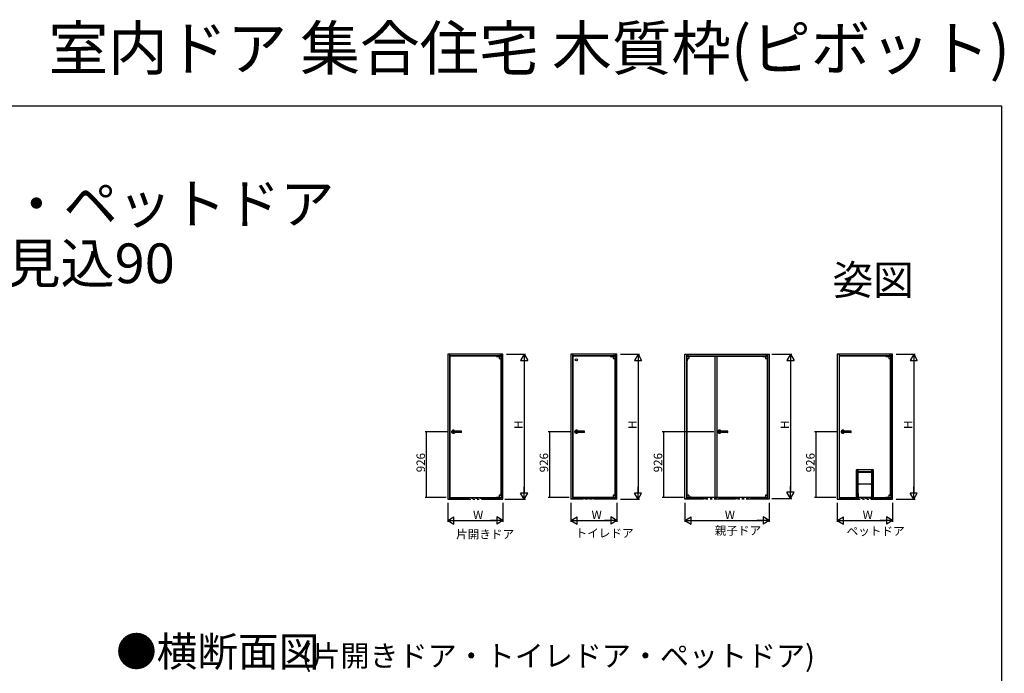
# Model space of a CAD drawing. Extents: x 0 to 1388, y 0 to 2245.
# Drawn here: x 694 to 1388, y 1784 to 2245 of the extents above; entities that cross this region are included whole.
import ezdxf
from ezdxf.enums import TextEntityAlignment as Align

# ---------------------------------------------------------------- set-up
doc = ezdxf.new("R2010")
doc.units = 0
doc.linetypes.add('YCENTER_1', pattern=[13, 10, -1, 1, -1])
doc.linetypes.add('YDIVIDE_1', pattern=[15, 10, -1, 1, -1, 1, -1])
for name, color, linetype in [('USER1', 3, 'CONTINUOUS'), ('YKK_A1', 4, 'CONTINUOUS'), ('YKK_D', 6, 'CONTINUOUS'), ('YKK_ZWAK', 7, 'CONTINUOUS')]:
    doc.layers.add(name, color=color, linetype=linetype)
doc.styles.get("Standard").update_dxf_attribs({"font": 'txt', "bigfont": 'BIGFONT'})

msp = doc.modelspace()

# ---------------------------------------------------------------- linework, layer by layer
at = {"layer": 'YKK_A1', "linetype": 'Continuous', "ltscale": 1.5}
for p, q in [((1034.57, 2008.7), (995.67, 2008.7)), ((995.67, 2008.7), (995.67, 1906.45)), ((996.87, 2008.7), (996.87, 1907.2)), ((1033.37, 2007.5), (996.87, 2007.5)), ((1033.17, 2007.3), (997.07, 2007.3)), ((997.07, 2007.3), (997.07, 1907.75)), ((1033.17, 2005.72), (1033.17, 1909.34)), ((1033.37, 2008.7), (1033.37, 1907.2)), ((1034.57, 1906.45), (1034.57, 2008.7)), ((1082.47, 2008.7), (1082.47, 1906.45)), ((1114.87, 2008.7), (1082.47, 2008.7)), ((1083.67, 2008.7), (1083.67, 1906.45)), ((1113.67, 2007.5), (1083.67, 2007.5)), ((1113.47, 2007.3), (1083.87, 2007.3)), ((1083.87, 2007.3), (1083.87, 1907.75)), ((1113.47, 2005.72), (1113.47, 1909.34)), ((1113.67, 2008.7), (1113.67, 1906.45)), ((1114.87, 1906.45), (1114.87, 2008.7)), ((1162.87, 1906.45), (1162.87, 2008.7)), ((1162.87, 2008.7), (1222.27, 2008.7)), ((1164.07, 2008.7), (1164.07, 1907.2)), ((1164.07, 2007.5), (1221.07, 2007.5)), ((1164.27, 2007.3), (1184.27, 2007.3)), ((1164.27, 2005.72), (1164.27, 1909.34)), ((1184.27, 2007.3), (1220.87, 2007.3)), ((1184.27, 1907.75), (1184.27, 2007.3)), ((1185.52, 1907.75), (1185.52, 2007.3)), ((1220.87, 2005.72), (1220.87, 1909.34)), ((1221.07, 2008.7), (1221.07, 1907.2)), ((1222.27, 2008.7), (1222.27, 1906.45)), ((1270.27, 2008.7), (1270.27, 1906.45)), ((1309.17, 2008.7), (1270.27, 2008.7)), ((1271.47, 2008.7), (1271.47, 1907.2)), ((1307.97, 2007.5), (1271.47, 2007.5)), ((1307.77, 2007.3), (1271.67, 2007.3)), ((1271.67, 2007.3), (1271.67, 1907.75)), ((1307.77, 2007.3), (1271.67, 2007.3)), ((1271.67, 2007.3), (1271.67, 1907.75)), ((1307.77, 2000.08), (1307.77, 2005.72)), ((1307.77, 1909.34), (1307.77, 2005.72)), ((1307.97, 2008.7), (1307.97, 1907.2)), ((1309.17, 1906.45), (1309.17, 2008.7)), ((1307.77, 1920.73), (1307.77, 1994.8)), ((1283.67, 1926.85), (1283.67, 1907.75)), ((1284.32, 1927.5), (1295.12, 1927.5)), ((1284.32, 1926.13), (1284.32, 1926.47)), ((1284.32, 1926.13), (1284.32, 1910.61)), ((1284.32, 1926.13), (1295.11, 1926.13)), ((1284.35, 1926.49), (1284.37, 1926.49)), ((1284.72, 1925.66), (1284.72, 1910.66)), ((1294.72, 1925.66), (1284.72, 1925.66)), ((1284.77, 1925.53), (1284.72, 1925.53)), ((1284.72, 1925.28), (1284.77, 1925.28)), ((1284.77, 1925.21), (1284.72, 1925.21)), ((1284.77, 1925.61), (1294.67, 1925.61)), ((1284.77, 1917.21), (1284.77, 1925.61)), ((1284.95, 1926.2), (1284.95, 1926.49)), ((1294.48, 1926.49), (1294.48, 1926.2)), ((1294.67, 1925.61), (1294.67, 1916.79)), ((1294.72, 1925.53), (1294.67, 1925.53)), ((1294.67, 1925.28), (1294.72, 1925.28)), ((1294.72, 1925.21), (1294.67, 1925.21)), ((1294.72, 1910.66), (1294.72, 1925.66)), ((1295.11, 1926.47), (1295.11, 1926.13)), ((1295.11, 1913.83), (1295.11, 1926.13)), ((1295.77, 1907.75), (1295.77, 1926.85)), ((1284.77, 1917.1), (1284.77, 1917.21)), ((1284.77, 1917.18), (1285.21, 1917.18)), ((1285.21, 1917.15), (1284.77, 1917.15)), ((1284.77, 1917.1), (1284.77, 1916.85)), ((1284.77, 1916.85), (1284.77, 1916.79)), ((1285.21, 1916.85), (1284.77, 1916.85)), ((1284.77, 1916.7), (1284.89, 1916.7)), ((1284.77, 1910.61), (1284.77, 1916.7)), ((1284.79, 1916.7), (1285.24, 1916.7)), ((1284.82, 1916.74), (1285.16, 1916.74)), ((1285.21, 1917.24), (1285.21, 1917.21)), ((1285.21, 1917.24), (1294.22, 1917.24)), ((1285.21, 1917.2), (1285.21, 1917.21)), ((1285.21, 1917.2), (1285.21, 1917.15)), ((1285.21, 1916.85), (1285.21, 1917.15)), ((1285.21, 1917.14), (1285.25, 1917.14)), ((1285.21, 1916.87), (1285.25, 1916.87)), ((1285.21, 1916.85), (1285.21, 1916.79)), ((1285.24, 1916.7), (1285.25, 1916.7)), ((1285.25, 1917.14), (1285.25, 1917.2)), ((1285.25, 1917.2), (1294.19, 1917.2)), ((1285.25, 1917.14), (1285.25, 1916.87)), ((1285.25, 1916.87), (1285.25, 1916.7)), ((1294.19, 1917.2), (1294.19, 1917.14)), ((1294.19, 1916.87), (1294.19, 1917.14)), ((1294.19, 1917.14), (1294.22, 1917.14)), ((1294.19, 1916.87), (1294.22, 1916.87)), ((1294.19, 1916.7), (1294.19, 1916.87)), ((1294.19, 1916.7), (1294.2, 1916.7)), ((1294.2, 1916.7), (1294.64, 1916.7)), ((1294.22, 1917.24), (1294.22, 1916.79)), ((1294.67, 1917.18), (1294.22, 1917.18)), ((1294.67, 1917.15), (1294.22, 1917.15)), ((1294.67, 1916.85), (1294.22, 1916.85)), ((1294.27, 1916.74), (1294.62, 1916.74)), ((1294.52, 1916.7), (1294.67, 1916.7)), ((1294.67, 1916.7), (1294.67, 1910.6)), ((1284.32, 1910.61), (1284.32, 1910.51)), ((1284.32, 1910.61), (1284.67, 1910.61)), ((1284.32, 1910.51), (1284.45, 1910.51)), ((1284.32, 1910.51), (1284.32, 1910.11)), ((1284.32, 1910.11), (1284.32, 1910.01)), ((1284.32, 1910.11), (1284.39, 1910.11)), ((1284.32, 1910.01), (1284.32, 1908.65)), ((1284.39, 1910.01), (1284.32, 1910.01)), ((1284.32, 1908.65), (1284.39, 1908.75)), ((1284.32, 1908.65), (1284.32, 1908.58)), ((1284.32, 1908.58), (1284.32, 1908.48)), ((1284.35, 1908.58), (1284.32, 1908.58)), ((1284.32, 1908.48), (1284.32, 1908.38)), ((1284.45, 1908.48), (1284.32, 1908.48)), ((1284.39, 1908.63), (1284.35, 1908.58)), ((1284.52, 1910.25), (1284.39, 1910.12)), ((1284.39, 1910.12), (1284.39, 1910.11)), ((1284.39, 1910.11), (1284.39, 1909.83)), ((1284.39, 1909.83), (1284.39, 1908.83)), ((1284.39, 1908.83), (1284.39, 1908.55)), ((1284.39, 1908.55), (1284.45, 1908.48)), ((1284.45, 1908.48), (1284.52, 1908.42)), ((1284.52, 1910.43), (1284.52, 1910.25)), ((1284.6, 1910.33), (1284.52, 1910.25)), ((1284.6, 1910.33), (1284.68, 1910.33)), ((1284.6, 1909.83), (1284.6, 1910.33)), ((1284.6, 1909.83), (1284.68, 1909.83)), ((1284.6, 1908.33), (1284.6, 1908.83)), ((1284.6, 1908.83), (1284.68, 1908.83)), ((1284.68, 1910.33), (1284.68, 1909.83)), ((1284.68, 1910.33), (1284.77, 1910.33)), ((1284.68, 1909.83), (1284.68, 1908.83)), ((1284.68, 1908.83), (1284.68, 1908.33)), ((1284.77, 1910.61), (1284.86, 1910.61)), ((1284.77, 1910.33), (1284.86, 1910.33)), ((1284.77, 1910.33), (1284.77, 1908.33)), ((1284.86, 1910.61), (1284.86, 1908.06)), ((1294.58, 1910.6), (1294.67, 1910.6)), ((1294.58, 1908.05), (1294.58, 1910.6)), ((1294.58, 1910.33), (1294.67, 1910.33)), ((1294.67, 1908.33), (1294.67, 1910.33)), ((1294.67, 1910.33), (1294.76, 1910.33)), ((1294.76, 1910.33), (1294.83, 1910.33)), ((1294.76, 1909.83), (1294.76, 1910.33)), ((1294.76, 1908.83), (1294.76, 1909.83)), ((1294.76, 1909.83), (1294.83, 1909.83)), ((1294.76, 1908.83), (1294.83, 1908.83)), ((1294.76, 1908.33), (1294.76, 1908.83)), ((1294.77, 1910.61), (1294.82, 1910.61)), ((1294.82, 1910.61), (1295.11, 1910.61)), ((1294.83, 1910.33), (1294.83, 1909.83)), ((1294.91, 1910.25), (1294.83, 1910.33)), ((1294.83, 1908.83), (1294.83, 1908.33)), ((1294.91, 1910.25), (1294.91, 1910.43)), ((1295.05, 1910.12), (1294.91, 1910.25)), ((1294.91, 1908.42), (1294.98, 1908.48)), ((1294.98, 1908.48), (1295.05, 1908.55)), ((1294.99, 1910.51), (1295.11, 1910.51)), ((1295.11, 1908.48), (1294.99, 1908.48)), ((1295.05, 1910.01), (1295.05, 1910.12)), ((1295.05, 1910.11), (1295.11, 1910.11)), ((1295.05, 1908.83), (1295.05, 1910.01)), ((1295.05, 1910.01), (1295.11, 1910.01)), ((1295.05, 1908.55), (1295.05, 1908.83)), ((1295.05, 1908.75), (1295.11, 1908.65)), ((1295.08, 1908.58), (1295.05, 1908.63)), ((1295.08, 1908.58), (1295.11, 1908.58)), ((1295.11, 1912.83), (1295.11, 1913.83)), ((1295.11, 1910.51), (1295.11, 1912.83)), ((1295.11, 1910.21), (1295.11, 1910.61)), ((1295.11, 1910.11), (1295.11, 1910.21)), ((1295.11, 1910.01), (1295.11, 1910.11)), ((1295.11, 1908.58), (1295.11, 1910.01)), ((1295.11, 1908.48), (1295.11, 1908.58)), ((1295.11, 1908.38), (1295.11, 1908.48)), ((1307.77, 1909.34), (1307.77, 1915.33)), ((995.67, 1906.45), (996.87, 1906.45)), ((996.87, 1907.2), (996.87, 1906.45)), ((997.07, 1907.75), (1033.17, 1907.75)), ((1033.37, 1906.45), (1033.37, 1907.2)), ((1033.37, 1906.45), (1034.57, 1906.45)), ((1083.67, 1906.45), (1082.47, 1906.45)), ((1113.67, 1907.75), (1083.67, 1907.75)), ((1083.87, 1907.75), (1113.47, 1907.75)), ((1114.87, 1906.45), (1113.67, 1906.45)), ((1164.07, 1906.45), (1162.87, 1906.45)), ((1164.07, 1906.45), (1164.07, 1907.2)), ((1184.27, 1907.75), (1164.27, 1907.75)), ((1220.87, 1907.75), (1184.27, 1907.75)), ((1221.07, 1907.2), (1221.07, 1906.45)), ((1222.27, 1906.45), (1221.07, 1906.45)), ((1270.27, 1906.45), (1271.47, 1906.45)), ((1271.47, 1907.2), (1271.47, 1906.45)), ((1271.67, 1907.75), (1307.77, 1907.75)), ((1271.67, 1907.75), (1284.32, 1907.75)), ((1283.67, 1907.75), (1284.09, 1907.75)), ((1284.09, 1907.75), (1284.32, 1907.75)), ((1284.32, 1908.38), (1284.32, 1908.08)), ((1284.32, 1908.08), (1284.45, 1908.08)), ((1284.32, 1908.08), (1284.32, 1907.98)), ((1284.32, 1907.98), (1284.45, 1907.98)), ((1284.32, 1907.98), (1284.32, 1907.75)), ((1284.32, 1907.75), (1284.72, 1907.75)), ((1284.45, 1907.98), (1284.52, 1907.98)), ((1284.52, 1908.42), (1284.6, 1908.33)), ((1284.52, 1908.41), (1284.52, 1908.16)), ((1284.52, 1907.98), (1284.67, 1907.98)), ((1284.6, 1908.33), (1284.68, 1908.33)), ((1284.68, 1908.33), (1284.77, 1908.33)), ((1284.72, 1907.93), (1284.72, 1907.75)), ((1284.77, 1908.33), (1284.86, 1908.33)), ((1284.77, 1907.95), (1284.77, 1908.06)), ((1284.77, 1908.06), (1284.86, 1908.06)), ((1284.92, 1907.8), (1294.52, 1907.8)), ((1294.57, 1907.95), (1294.57, 1907.96)), ((1294.58, 1908.33), (1294.67, 1908.33)), ((1294.58, 1908.05), (1294.67, 1908.05)), ((1294.67, 1908.33), (1294.76, 1908.33)), ((1294.67, 1908.05), (1294.67, 1907.95)), ((1294.72, 1907.75), (1294.72, 1907.93)), ((1294.72, 1907.75), (1295.11, 1907.75)), ((1294.76, 1908.33), (1294.83, 1908.33)), ((1294.77, 1907.98), (1294.91, 1907.98)), ((1294.83, 1908.33), (1294.91, 1908.42)), ((1294.91, 1908.16), (1294.91, 1908.41)), ((1294.91, 1907.98), (1294.99, 1907.98)), ((1294.99, 1908.08), (1295.11, 1908.08)), ((1294.99, 1907.98), (1295.11, 1907.98)), ((1295.11, 1908.08), (1295.11, 1908.38)), ((1295.11, 1907.98), (1295.11, 1908.08)), ((1295.11, 1907.98), (1295.11, 1907.75)), ((1295.11, 1907.75), (1307.77, 1907.75)), ((1295.11, 1907.75), (1295.77, 1907.75)), ((1307.97, 1906.45), (1307.97, 1907.2)), ((1307.97, 1906.45), (1309.17, 1906.45))]:
    msp.add_line(p, q, dxfattribs=at)
at = {"layer": 'YKK_A1', "linetype": 'Continuous', "ltscale": 0.5}
for p, q in [((1029.97, 2007.3), (1033.32, 2007.3)), ((1029.97, 2007.3), (1029.97, 2007.18)), ((1029.97, 2007.18), (1031.92, 2007.18)), ((1031.92, 2007.3), (1031.92, 2005.77)), ((1031.93, 2005.76), (1033.32, 2005.76)), ((1032.11, 2007.3), (1032.11, 2007.33)), ((1032.11, 2007.33), (1033.15, 2007.33)), ((1032.17, 2007.5), (1033.27, 2007.5)), ((1032.17, 2007.5), (1032.17, 2007.4)), ((1032.17, 2007.4), (1033.27, 2007.4)), ((1032.4, 2007.53), (1032.22, 2007.53)), ((1032.22, 2007.53), (1032.22, 2007.5)), ((1032.4, 2007.78), (1032.4, 2007.53)), ((1032.72, 2007.85), (1032.48, 2007.85)), ((1032.52, 2007.33), (1032.52, 2007.4)), ((1032.72, 2007.85), (1032.97, 2007.85)), ((1032.92, 2007.33), (1032.92, 2007.4)), ((1033.04, 2007.78), (1033.04, 2007.53)), ((1033.04, 2007.53), (1033.22, 2007.53)), ((1033.07, 2007.4), (1033.07, 2007.33)), ((1033.07, 2005.7), (1033.07, 2004.12)), ((1033.15, 2007.3), (1033.15, 2007.33)), ((1033.17, 2007.4), (1033.17, 2007.3)), ((1033.17, 2005.72), (1033.17, 2004.12)), ((1033.22, 2007.53), (1033.22, 2007.5)), ((1033.27, 2007.5), (1033.27, 2007.4)), ((1033.32, 2005.77), (1033.32, 2007.3)), ((1110.27, 2007.3), (1113.62, 2007.3)), ((1110.27, 2007.3), (1110.27, 2007.18)), ((1110.27, 2007.18), (1112.22, 2007.18)), ((1112.22, 2007.3), (1112.22, 2005.77)), ((1112.22, 2005.76), (1113.61, 2005.76)), ((1112.4, 2007.3), (1112.4, 2007.33)), ((1112.4, 2007.33), (1113.44, 2007.33)), ((1112.47, 2007.5), (1113.57, 2007.5)), ((1112.47, 2007.5), (1112.47, 2007.4)), ((1112.47, 2007.4), (1113.57, 2007.4)), ((1112.7, 2007.53), (1112.52, 2007.53)), ((1112.52, 2007.53), (1112.52, 2007.5)), ((1112.7, 2007.78), (1112.7, 2007.53)), ((1113.02, 2007.85), (1112.77, 2007.85)), ((1112.82, 2007.33), (1112.82, 2007.4)), ((1113.02, 2007.85), (1113.26, 2007.85)), ((1113.22, 2007.33), (1113.22, 2007.4)), ((1113.34, 2007.78), (1113.34, 2007.53)), ((1113.34, 2007.53), (1113.52, 2007.53)), ((1113.37, 2007.4), (1113.37, 2007.33)), ((1113.37, 2005.7), (1113.37, 2004.12)), ((1113.44, 2007.3), (1113.44, 2007.33)), ((1113.47, 2007.4), (1113.47, 2007.3)), ((1113.47, 2005.72), (1113.47, 2004.12)), ((1113.52, 2007.53), (1113.52, 2007.5)), ((1113.57, 2007.5), (1113.57, 2007.4)), ((1113.62, 2005.77), (1113.62, 2007.3)), ((1167.47, 2007.3), (1164.12, 2007.3)), ((1164.12, 2005.77), (1164.12, 2007.3)), ((1165.51, 2005.76), (1164.12, 2005.76)), ((1164.17, 2007.5), (1164.17, 2007.4)), ((1165.27, 2007.5), (1164.17, 2007.5)), ((1165.27, 2007.4), (1164.17, 2007.4)), ((1164.22, 2007.53), (1164.22, 2007.5)), ((1164.4, 2007.53), (1164.22, 2007.53)), ((1164.27, 2007.4), (1164.27, 2007.3)), ((1164.27, 2005.72), (1164.27, 2004.12)), ((1164.29, 2007.3), (1164.29, 2007.33)), ((1165.33, 2007.33), (1164.29, 2007.33)), ((1164.37, 2007.4), (1164.37, 2007.33)), ((1164.37, 2005.7), (1164.37, 2004.12)), ((1164.4, 2007.78), (1164.4, 2007.53)), ((1164.72, 2007.85), (1164.47, 2007.85)), ((1164.52, 2007.33), (1164.52, 2007.4)), ((1164.72, 2007.85), (1164.96, 2007.85)), ((1164.92, 2007.33), (1164.92, 2007.4)), ((1165.04, 2007.78), (1165.04, 2007.53)), ((1165.04, 2007.53), (1165.22, 2007.53)), ((1165.22, 2007.53), (1165.22, 2007.5)), ((1165.27, 2007.5), (1165.27, 2007.4)), ((1165.33, 2007.3), (1165.33, 2007.33)), ((1165.52, 2007.3), (1165.52, 2005.77)), ((1167.47, 2007.18), (1165.52, 2007.18)), ((1167.47, 2007.3), (1167.47, 2007.18)), ((1217.67, 2007.3), (1221.02, 2007.3)), ((1217.67, 2007.3), (1217.67, 2007.18)), ((1217.67, 2007.18), (1219.62, 2007.18)), ((1219.62, 2007.3), (1219.62, 2005.77)), ((1219.62, 2005.76), (1221.01, 2005.76)), ((1219.8, 2007.3), (1219.8, 2007.33)), ((1219.8, 2007.33), (1220.84, 2007.33)), ((1219.87, 2007.5), (1220.97, 2007.5)), ((1219.87, 2007.5), (1219.87, 2007.4)), ((1219.87, 2007.4), (1220.97, 2007.4)), ((1220.1, 2007.53), (1219.92, 2007.53)), ((1219.92, 2007.53), (1219.92, 2007.5)), ((1220.1, 2007.78), (1220.1, 2007.53)), ((1220.42, 2007.85), (1220.17, 2007.85)), ((1220.22, 2007.33), (1220.22, 2007.4)), ((1220.42, 2007.85), (1220.66, 2007.85)), ((1220.62, 2007.33), (1220.62, 2007.4)), ((1220.74, 2007.78), (1220.74, 2007.53)), ((1220.74, 2007.53), (1220.92, 2007.53)), ((1220.77, 2007.4), (1220.77, 2007.33)), ((1220.77, 2005.7), (1220.77, 2004.12)), ((1220.84, 2007.3), (1220.84, 2007.33)), ((1220.87, 2007.4), (1220.87, 2007.3)), ((1220.87, 2005.72), (1220.87, 2004.12)), ((1220.92, 2007.53), (1220.92, 2007.5)), ((1220.97, 2007.5), (1220.97, 2007.4)), ((1221.02, 2005.77), (1221.02, 2007.3)), ((1304.57, 2007.3), (1307.92, 2007.3)), ((1304.57, 2007.3), (1304.57, 2007.18)), ((1304.57, 2007.18), (1306.52, 2007.18)), ((1306.52, 2007.3), (1306.52, 2005.77)), ((1306.52, 2005.76), (1307.91, 2005.76)), ((1306.7, 2007.3), (1306.7, 2007.33)), ((1306.7, 2007.33), (1307.74, 2007.33)), ((1306.77, 2007.5), (1307.87, 2007.5)), ((1306.77, 2007.5), (1306.77, 2007.4)), ((1306.77, 2007.4), (1307.87, 2007.4)), ((1307, 2007.53), (1306.82, 2007.53)), ((1306.82, 2007.53), (1306.82, 2007.5)), ((1307, 2007.78), (1307, 2007.53)), ((1307.32, 2007.85), (1307.07, 2007.85)), ((1307.12, 2007.33), (1307.12, 2007.4)), ((1307.32, 2007.85), (1307.56, 2007.85)), ((1307.52, 2007.33), (1307.52, 2007.4)), ((1307.64, 2007.78), (1307.64, 2007.53)), ((1307.64, 2007.53), (1307.82, 2007.53)), ((1307.67, 2007.4), (1307.67, 2007.33)), ((1307.67, 2005.7), (1307.67, 2004.12)), ((1307.74, 2007.3), (1307.74, 2007.33)), ((1307.77, 2007.4), (1307.77, 2007.3)), ((1307.77, 2005.72), (1307.77, 2004.12)), ((1307.82, 2007.53), (1307.82, 2007.5)), ((1307.87, 2007.5), (1307.87, 2007.4)), ((1307.92, 2005.77), (1307.92, 2007.3)), ((1033.07, 2004.12), (1033.17, 2004.12)), ((1113.37, 2004.12), (1113.47, 2004.12)), ((1164.37, 2004.12), (1164.27, 2004.12)), ((1220.77, 2004.12), (1220.87, 2004.12)), ((1307.67, 2004.12), (1307.77, 2004.12)), ((998.57, 1953.6), (998.57, 1954.5)), ((1005.27, 1954.55), (998.62, 1954.55)), ((1005.27, 1953.55), (998.62, 1953.55)), ((1005.32, 1953.6), (1005.32, 1954.5)), ((1085.37, 1953.6), (1085.37, 1954.5)), ((1092.07, 1954.55), (1085.42, 1954.55)), ((1092.07, 1953.55), (1085.42, 1953.55)), ((1092.12, 1953.6), (1092.12, 1954.5)), ((1186.27, 1953.6), (1186.27, 1954.5)), ((1192.97, 1954.55), (1186.32, 1954.55)), ((1192.97, 1953.55), (1186.32, 1953.55)), ((1193.02, 1953.6), (1193.02, 1954.5)), ((1273.17, 1953.6), (1273.17, 1954.5)), ((1279.87, 1954.55), (1273.22, 1954.55)), ((1279.87, 1953.55), (1273.22, 1953.55)), ((1279.92, 1953.6), (1279.92, 1954.5)), ((1031.92, 1909.28), (1031.92, 1907.75)), ((1031.93, 1909.3), (1033.32, 1909.3)), ((1033.07, 1909.69), (1033.17, 1909.69)), ((1033.07, 1909.36), (1033.07, 1909.69)), ((1033.17, 1909.34), (1033.17, 1909.69)), ((1033.32, 1909.28), (1033.32, 1907.75)), ((1112.22, 1909.3), (1113.61, 1909.3)), ((1112.22, 1909.28), (1112.22, 1907.75)), ((1113.37, 1909.69), (1113.47, 1909.69)), ((1113.37, 1909.36), (1113.37, 1909.69)), ((1113.47, 1909.34), (1113.47, 1909.69)), ((1113.62, 1909.28), (1113.62, 1907.75)), ((1165.51, 1909.3), (1164.12, 1909.3)), ((1164.12, 1909.28), (1164.12, 1907.75)), ((1164.37, 1909.69), (1164.27, 1909.69)), ((1164.27, 1909.34), (1164.27, 1909.69)), ((1164.37, 1909.36), (1164.37, 1909.69)), ((1165.52, 1909.28), (1165.52, 1907.75)), ((1219.62, 1909.3), (1221.01, 1909.3)), ((1219.62, 1909.28), (1219.62, 1907.75)), ((1220.77, 1909.69), (1220.87, 1909.69)), ((1220.77, 1909.36), (1220.77, 1909.69)), ((1220.87, 1909.34), (1220.87, 1909.69)), ((1221.02, 1909.28), (1221.02, 1907.75)), ((1306.52, 1909.3), (1307.91, 1909.3)), ((1306.52, 1909.28), (1306.52, 1907.75)), ((1307.67, 1909.69), (1307.77, 1909.69)), ((1307.67, 1909.36), (1307.67, 1909.69)), ((1307.77, 1909.34), (1307.77, 1909.69)), ((1307.92, 1909.28), (1307.92, 1907.75)), ((1029.97, 1907.75), (1029.97, 1907.85)), ((1029.97, 1907.85), (1031.92, 1907.85)), ((1029.97, 1907.75), (1032.97, 1907.75)), ((1031.92, 1907.75), (1033.32, 1907.75)), ((1032.1, 1907.75), (1032.1, 1907.73)), ((1032.1, 1907.73), (1033.14, 1907.73)), ((1032.17, 1907.05), (1032.17, 1907.2)), ((1032.17, 1907.05), (1033.27, 1907.05)), ((1032.27, 1907.3), (1033.17, 1907.3)), ((1032.27, 1907.2), (1033.17, 1907.2)), ((1032.27, 1907.05), (1032.27, 1907.2)), ((1032.27, 1907.05), (1032.27, 1907.2)), ((1032.37, 1907.3), (1032.37, 1907.35)), ((1032.47, 1907.45), (1032.97, 1907.45)), ((1032.47, 1907.2), (1032.47, 1907.35)), ((1032.47, 1907.35), (1032.97, 1907.35)), ((1032.53, 1907.45), (1032.53, 1907.73)), ((1032.55, 1907.35), (1032.6, 1907.4)), ((1032.57, 1907.3), (1032.57, 1907.35)), ((1032.6, 1907.4), (1032.6, 1907.45)), ((1032.6, 1907.4), (1032.85, 1907.4)), ((1032.85, 1907.4), (1032.85, 1907.45)), ((1032.85, 1907.4), (1032.9, 1907.35)), ((1032.91, 1907.45), (1032.91, 1907.73)), ((1032.97, 1907.2), (1032.97, 1907.35)), ((1033.07, 1907.3), (1033.07, 1907.73)), ((1033.14, 1907.75), (1033.14, 1907.73)), ((1033.17, 1907.3), (1033.17, 1907.75)), ((1033.17, 1907.05), (1033.17, 1907.2)), ((1033.27, 1907.05), (1033.27, 1907.2)), ((1110.27, 1907.75), (1110.27, 1907.85)), ((1110.27, 1907.85), (1112.22, 1907.85)), ((1110.27, 1907.75), (1113.27, 1907.75)), ((1112.22, 1907.75), (1113.62, 1907.75)), ((1112.39, 1907.75), (1112.39, 1907.73)), ((1112.39, 1907.73), (1113.43, 1907.73)), ((1112.47, 1907.05), (1112.47, 1907.2)), ((1112.47, 1907.05), (1113.57, 1907.05)), ((1112.57, 1907.3), (1113.47, 1907.3)), ((1112.57, 1907.2), (1113.47, 1907.2)), ((1112.57, 1907.05), (1112.57, 1907.2)), ((1112.57, 1907.05), (1112.57, 1907.2)), ((1112.67, 1907.3), (1112.67, 1907.35)), ((1112.77, 1907.45), (1113.27, 1907.45)), ((1112.77, 1907.2), (1112.77, 1907.35)), ((1112.77, 1907.35), (1113.27, 1907.35)), ((1112.83, 1907.45), (1112.83, 1907.73)), ((1112.84, 1907.35), (1112.89, 1907.4)), ((1112.87, 1907.3), (1112.87, 1907.35)), ((1112.89, 1907.4), (1112.89, 1907.45)), ((1112.89, 1907.4), (1113.14, 1907.4)), ((1113.14, 1907.4), (1113.14, 1907.45)), ((1113.14, 1907.4), (1113.19, 1907.35)), ((1113.21, 1907.45), (1113.21, 1907.73)), ((1113.27, 1907.2), (1113.27, 1907.35)), ((1113.37, 1907.3), (1113.37, 1907.73)), ((1113.43, 1907.75), (1113.43, 1907.73)), ((1113.47, 1907.3), (1113.47, 1907.75)), ((1113.47, 1907.05), (1113.47, 1907.2)), ((1113.57, 1907.05), (1113.57, 1907.2)), ((1165.52, 1907.75), (1164.12, 1907.75)), ((1164.17, 1907.05), (1164.17, 1907.2)), ((1165.27, 1907.05), (1164.17, 1907.05)), ((1164.27, 1907.3), (1164.27, 1907.75)), ((1165.17, 1907.3), (1164.27, 1907.3)), ((1165.17, 1907.2), (1164.27, 1907.2)), ((1164.27, 1907.05), (1164.27, 1907.2)), ((1164.3, 1907.75), (1164.3, 1907.73)), ((1165.34, 1907.73), (1164.3, 1907.73)), ((1164.37, 1907.3), (1164.37, 1907.73)), ((1167.47, 1907.75), (1164.47, 1907.75)), ((1164.97, 1907.45), (1164.47, 1907.45)), ((1164.47, 1907.2), (1164.47, 1907.35)), ((1164.97, 1907.35), (1164.47, 1907.35)), ((1164.53, 1907.45), (1164.53, 1907.73)), ((1164.59, 1907.4), (1164.54, 1907.35)), ((1164.59, 1907.4), (1164.59, 1907.45)), ((1164.84, 1907.4), (1164.59, 1907.4)), ((1164.84, 1907.4), (1164.84, 1907.45)), ((1164.89, 1907.35), (1164.84, 1907.4)), ((1164.87, 1907.3), (1164.87, 1907.35)), ((1164.91, 1907.45), (1164.91, 1907.73)), ((1164.97, 1907.2), (1164.97, 1907.35)), ((1165.07, 1907.3), (1165.07, 1907.35)), ((1165.17, 1907.05), (1165.17, 1907.2)), ((1165.17, 1907.05), (1165.17, 1907.2)), ((1165.27, 1907.05), (1165.27, 1907.2)), ((1165.34, 1907.75), (1165.34, 1907.73)), ((1167.47, 1907.85), (1165.52, 1907.85)), ((1167.47, 1907.75), (1167.47, 1907.85)), ((1217.67, 1907.75), (1217.67, 1907.85)), ((1217.67, 1907.85), (1219.62, 1907.85)), ((1217.67, 1907.75), (1220.67, 1907.75)), ((1219.62, 1907.75), (1221.02, 1907.75)), ((1219.79, 1907.75), (1219.79, 1907.73)), ((1219.79, 1907.73), (1220.83, 1907.73)), ((1219.87, 1907.05), (1219.87, 1907.2)), ((1219.87, 1907.05), (1220.97, 1907.05)), ((1219.97, 1907.3), (1220.87, 1907.3)), ((1219.97, 1907.2), (1220.87, 1907.2)), ((1219.97, 1907.05), (1219.97, 1907.2)), ((1219.97, 1907.05), (1219.97, 1907.2)), ((1220.07, 1907.3), (1220.07, 1907.35)), ((1220.17, 1907.45), (1220.67, 1907.45)), ((1220.17, 1907.2), (1220.17, 1907.35)), ((1220.17, 1907.35), (1220.67, 1907.35)), ((1220.23, 1907.45), (1220.23, 1907.73)), ((1220.24, 1907.35), (1220.29, 1907.4)), ((1220.27, 1907.3), (1220.27, 1907.35)), ((1220.29, 1907.4), (1220.29, 1907.45)), ((1220.29, 1907.4), (1220.54, 1907.4)), ((1220.54, 1907.4), (1220.54, 1907.45)), ((1220.54, 1907.4), (1220.59, 1907.35)), ((1220.61, 1907.45), (1220.61, 1907.73)), ((1220.67, 1907.2), (1220.67, 1907.35)), ((1220.77, 1907.3), (1220.77, 1907.73)), ((1220.83, 1907.75), (1220.83, 1907.73)), ((1220.87, 1907.3), (1220.87, 1907.75)), ((1220.87, 1907.05), (1220.87, 1907.2)), ((1220.97, 1907.05), (1220.97, 1907.2)), ((1304.57, 1907.75), (1304.57, 1907.85)), ((1304.57, 1907.85), (1306.52, 1907.85)), ((1304.57, 1907.75), (1307.57, 1907.75)), ((1306.52, 1907.75), (1307.92, 1907.75)), ((1306.69, 1907.75), (1306.69, 1907.73)), ((1306.69, 1907.73), (1307.73, 1907.73)), ((1306.77, 1907.05), (1306.77, 1907.2)), ((1306.77, 1907.05), (1307.87, 1907.05)), ((1306.87, 1907.3), (1307.77, 1907.3)), ((1306.87, 1907.2), (1307.77, 1907.2)), ((1306.87, 1907.05), (1306.87, 1907.2)), ((1306.87, 1907.05), (1306.87, 1907.2)), ((1306.97, 1907.3), (1306.97, 1907.35)), ((1307.07, 1907.45), (1307.57, 1907.45)), ((1307.07, 1907.2), (1307.07, 1907.35)), ((1307.07, 1907.35), (1307.57, 1907.35)), ((1307.13, 1907.45), (1307.13, 1907.73)), ((1307.14, 1907.35), (1307.19, 1907.4)), ((1307.17, 1907.3), (1307.17, 1907.35)), ((1307.19, 1907.4), (1307.19, 1907.45)), ((1307.19, 1907.4), (1307.44, 1907.4)), ((1307.44, 1907.4), (1307.44, 1907.45)), ((1307.44, 1907.4), (1307.49, 1907.35)), ((1307.51, 1907.45), (1307.51, 1907.73)), ((1307.57, 1907.2), (1307.57, 1907.35)), ((1307.67, 1907.3), (1307.67, 1907.73)), ((1307.73, 1907.75), (1307.73, 1907.73)), ((1307.77, 1907.3), (1307.77, 1907.75)), ((1307.77, 1907.05), (1307.77, 1907.2)), ((1307.87, 1907.05), (1307.87, 1907.2))]:
    msp.add_line(p, q, dxfattribs=at)
at = {"layer": 'YKK_A1', "linetype": 'YCENTER_1', "ltscale": 0.5}
for p, q in [((998.35, 1954.05), (1000.8, 1954.05)), ((999.57, 1955.4), (999.57, 1952.74)), ((1085.14, 1954.05), (1087.59, 1954.05)), ((1086.37, 1955.4), (1086.37, 1952.74)), ((1186.04, 1954.05), (1188.49, 1954.05)), ((1187.27, 1955.4), (1187.27, 1952.74)), ((1272.94, 1954.05), (1275.39, 1954.05)), ((1274.17, 1955.4), (1274.17, 1952.74))]:
    msp.add_line(p, q, dxfattribs=at)
at = {"layer": 'YKK_A1', "linetype": 'YDIVIDE_1', "ltscale": 1.5}
for p, q in [((1033.37, 1907.05), (996.87, 1907.05)), ((996.87, 1906.45), (1033.37, 1906.45)), ((1083.67, 1907.05), (1113.67, 1907.05)), ((1113.67, 1906.45), (1083.67, 1906.45)), ((1164.07, 1907.05), (1221.07, 1907.05)), ((1221.07, 1906.45), (1164.07, 1906.45)), ((1307.97, 1907.05), (1271.47, 1907.05)), ((1271.47, 1906.45), (1307.97, 1906.45))]:
    msp.add_line(p, q, dxfattribs=at)
at = {"layer": 'YKK_A1', "linetype": 'Continuous', "ltscale": 1.5}
for centre, radius in [((1086.37, 2004.8), 0.8), ((1284.64, 1926.49), 0.283), ((1294.8, 1926.49), 0.283)]:
    msp.add_circle(centre, radius, dxfattribs=at)
at = {"layer": 'YKK_A1', "linetype": 'Continuous', "ltscale": 0.5}
for centre, radius, start, end in [((1031.94, 2005.77), 0.015, 180, 252.57291), ((1032.62, 2007.96), 2.3, 252.57291, 287.42709), ((1032.48, 2007.78), 0.075, 90, 180), ((1032.97, 2007.78), 0.075, 0, 90), ((1033.31, 2005.77), 0.015, 287.42709, 0), ((1112.23, 2005.77), 0.015, 180, 252.57291), ((1112.92, 2007.96), 2.3, 252.57291, 287.42709), ((1112.77, 2007.78), 0.075, 90, 180), ((1113.26, 2007.78), 0.075, 0, 90), ((1113.6, 2005.77), 0.015, 287.42709, 0), ((1164.13, 2005.77), 0.015, 180, 252.57291), ((1164.82, 2007.96), 2.3, 252.57291, 287.42709), ((1164.47, 2007.78), 0.075, 90, 180), ((1164.96, 2007.78), 0.075, 360, 90), ((1165.5, 2005.77), 0.015, 287.42709, 360), ((1219.63, 2005.77), 0.015, 180, 252.57291), ((1220.32, 2007.96), 2.3, 252.57291, 287.42709), ((1220.17, 2007.78), 0.075, 90, 180), ((1220.66, 2007.78), 0.075, 0, 90), ((1221, 2005.77), 0.015, 287.42709, 0), ((1306.53, 2005.77), 0.015, 180, 252.57291), ((1307.22, 2007.96), 2.3, 252.57291, 287.42709), ((1307.07, 2007.78), 0.075, 90, 180), ((1307.56, 2007.78), 0.075, 0, 90), ((1307.9, 2005.77), 0.015, 287.42709, 0), ((999.57, 1954.05), 1.12, 26.38777, 333.6122), ((998.62, 1954.5), 0.05, 90, 180), ((998.62, 1953.6), 0.05, 180, 270), ((1005.27, 1954.5), 0.05, 0, 90.00001), ((1005.27, 1953.6), 0.05, 270, 0), ((1086.37, 1954.05), 1.12, 26.38777, 333.6122), ((1085.42, 1954.5), 0.05, 90, 180), ((1085.42, 1953.6), 0.05, 180, 270), ((1092.07, 1954.5), 0.05, 0, 90.00001), ((1092.07, 1953.6), 0.05, 270, 0), ((1187.27, 1954.05), 1.12, 26.38777, 333.6122), ((1186.32, 1954.5), 0.05, 90, 180), ((1186.32, 1953.6), 0.05, 180, 270), ((1192.97, 1954.5), 0.05, 0, 90.00001), ((1192.97, 1953.6), 0.05, 270, 0), ((1274.17, 1954.05), 1.12, 26.38777, 333.6122), ((1273.22, 1954.5), 0.05, 90, 180), ((1273.22, 1953.6), 0.05, 180, 270), ((1279.87, 1954.5), 0.05, 0, 90.00001), ((1279.87, 1953.6), 0.05, 270, 0), ((1031.94, 1909.28), 0.015, 107.42709, 180), ((1032.62, 1907.1), 2.3, 72.57291, 107.42709), ((1033.31, 1909.28), 0.015, 0, 72.57291), ((1112.23, 1909.28), 0.015, 107.42709, 180), ((1112.92, 1907.1), 2.3, 72.57291, 107.42709), ((1113.6, 1909.28), 0.015, 0, 72.57291), ((1164.13, 1909.28), 0.015, 107.42709, 180), ((1164.82, 1907.1), 2.3, 72.57291, 107.42709), ((1165.5, 1909.28), 0.015, 360, 72.57291), ((1219.63, 1909.28), 0.015, 107.42709, 180), ((1220.32, 1907.1), 2.3, 72.57291, 107.42709), ((1221, 1909.28), 0.015, 0, 72.57291), ((1306.53, 1909.28), 0.015, 107.42709, 180), ((1307.22, 1907.1), 2.3, 72.57291, 107.42709), ((1307.9, 1909.28), 0.015, 0, 72.57291), ((1032.27, 1907.2), 0.1, 90, 180), ((1032.47, 1907.35), 0.1, 90, 180), ((1032.97, 1907.35), 0.1, 0, 90), ((1033.17, 1907.2), 0.1, 0, 90), ((1112.57, 1907.2), 0.1, 90, 180), ((1112.77, 1907.35), 0.1, 90, 180), ((1113.27, 1907.35), 0.1, 0, 90), ((1113.47, 1907.2), 0.1, 0, 90), ((1164.27, 1907.2), 0.1, 90, 180), ((1164.47, 1907.35), 0.1, 90, 180), ((1164.97, 1907.35), 0.1, 360, 90), ((1165.17, 1907.2), 0.1, 360, 90), ((1219.97, 1907.2), 0.1, 90, 180), ((1220.17, 1907.35), 0.1, 90, 180), ((1220.67, 1907.35), 0.1, 0, 90), ((1220.87, 1907.2), 0.1, 0, 90), ((1306.87, 1907.2), 0.1, 90, 180), ((1307.07, 1907.35), 0.1, 90, 180), ((1307.57, 1907.35), 0.1, 0, 90), ((1307.77, 1907.2), 0.1, 0, 90)]:
    msp.add_arc(centre, radius, start, end, dxfattribs=at)
at = {"layer": 'YKK_A1', "linetype": 'Continuous', "ltscale": 1.5}
for centre, radius, start, end in [((1284.32, 1926.85), 0.65, 90, 180), ((1284.64, 1926.49), 0.315, 0, 182.69614), ((1285.03, 1926.2), 0.075, 180, 270), ((1294.41, 1926.2), 0.075, 270, 0), ((1294.8, 1926.49), 0.315, 357.30386, 180), ((1295.12, 1926.85), 0.65, 0, 90), ((1284.82, 1916.79), 0.05, 180, 270), ((1285.16, 1916.79), 0.05, 270, 0), ((1294.27, 1916.79), 0.05, 180, 270), ((1294.62, 1916.79), 0.05, 270, 0), ((1284.45, 1910.43), 0.075, 0, 90), ((1284.67, 1910.66), 0.05, 270, 0), ((1294.77, 1910.66), 0.05, 180, 270), ((1294.99, 1910.43), 0.075, 90, 180), ((1284.45, 1908.16), 0.075, 270, 0), ((1284.67, 1907.93), 0.05, 0, 90), ((1284.92, 1907.95), 0.15, 180, 270), ((1294.52, 1907.95), 0.15, 270, 0), ((1294.77, 1907.93), 0.05, 90, 180), ((1294.99, 1908.16), 0.075, 180, 270)]:
    msp.add_arc(centre, radius, start, end, dxfattribs=at)
at = {"layer": 'YKK_D', "ltscale": 1.5}
for p, q in [((1037.07, 2008.7), (1050.57, 2008.7)), ((1117.37, 2008.7), (1130.87, 2008.7)), ((1224.07, 2008.7), (1238.27, 2008.7)), ((1311.67, 2008.7), (1325.17, 2008.7)), ((1049.57, 2003.7), (1049.57, 1911.45)), ((1129.87, 2003.7), (1129.87, 1911.45)), ((1237.27, 2003.7), (1237.27, 1912.05)), ((1324.17, 2003.7), (1324.17, 1911.45)), ((995.45, 1954.05), (979.67, 1954.05)), ((980.67, 1907.75), (980.67, 1954.05)), ((1082.24, 1954.05), (1066.47, 1954.05)), ((1067.47, 1954.05), (1067.47, 1907.75)), ((1183.14, 1954.05), (1146.87, 1954.05)), ((1147.87, 1954.05), (1147.87, 1907.75)), ((1270.04, 1954.05), (1254.27, 1954.05)), ((1255.27, 1907.75), (1255.27, 1954.05)), ((994.57, 1907.75), (979.67, 1907.75)), ((995.67, 1903.95), (995.67, 1890.45)), ((1034.57, 1903.95), (1034.57, 1890.45)), ((1035.87, 1906.45), (1050.57, 1906.45)), ((1081.17, 1907.75), (1066.47, 1907.75)), ((1082.47, 1903.95), (1082.47, 1890.45)), ((1114.87, 1903.95), (1114.87, 1890.45)), ((1117.37, 1906.45), (1130.87, 1906.45)), ((1161.77, 1907.75), (1146.87, 1907.75)), ((1162.87, 1903.95), (1162.87, 1890.45)), ((1222.27, 1903.95), (1222.27, 1890.45)), ((1224.07, 1907.05), (1238.27, 1907.05)), ((1269.17, 1907.75), (1254.27, 1907.75)), ((1270.27, 1903.95), (1270.27, 1890.45)), ((1309.17, 1903.95), (1309.17, 1890.45)), ((1311.67, 1906.45), (1325.17, 1906.45)), ((1000.67, 1891.45), (1029.57, 1891.45)), ((1087.47, 1891.45), (1109.87, 1891.45)), ((1167.87, 1891.45), (1217.27, 1891.45)), ((1275.27, 1891.45), (1304.17, 1891.45))]:
    msp.add_line(p, q, dxfattribs=at)
at = {"layer": 'YKK_D', "lineweight": -2}
for p, q in [((1049.57, 2008.7), (1047.07, 2004.37)), ((1049.57, 2008.7), (1052.07, 2004.37)), ((1049.57, 2008.7), (1049.57, 2000.04)), ((1129.87, 2008.7), (1127.37, 2004.37)), ((1129.87, 2008.7), (1132.37, 2004.37)), ((1129.87, 2008.7), (1129.87, 2000.04)), ((1237.27, 2008.7), (1234.77, 2004.37)), ((1237.27, 2008.7), (1239.77, 2004.37)), ((1237.27, 2008.7), (1237.27, 2000.04)), ((1324.17, 2008.7), (1321.67, 2004.37)), ((1324.17, 2008.7), (1326.67, 2004.37)), ((1324.17, 2008.7), (1324.17, 2000.04)), ((1047.07, 2004.37), (1052.07, 2004.37)), ((1127.37, 2004.37), (1132.37, 2004.37)), ((1234.77, 2004.37), (1239.77, 2004.37)), ((1321.67, 2004.37), (1326.67, 2004.37)), ((1237.27, 1907.05), (1237.27, 1915.72)), ((1049.57, 1906.45), (1047.07, 1910.78)), ((1052.07, 1910.78), (1047.07, 1910.78)), ((1049.57, 1906.45), (1049.57, 1915.12)), ((1049.57, 1906.45), (1052.07, 1910.78)), ((1129.87, 1906.45), (1127.37, 1910.78)), ((1132.37, 1910.78), (1127.37, 1910.78)), ((1129.87, 1906.45), (1129.87, 1915.12)), ((1129.87, 1906.45), (1132.37, 1910.78)), ((1237.27, 1907.05), (1234.77, 1911.38)), ((1239.77, 1911.38), (1234.77, 1911.38)), ((1237.27, 1907.05), (1239.77, 1911.38)), ((1324.17, 1906.45), (1321.67, 1910.78)), ((1326.67, 1910.78), (1321.67, 1910.78)), ((1324.17, 1906.45), (1324.17, 1915.12)), ((1324.17, 1906.45), (1326.67, 1910.78)), ((995.67, 1891.45), (1000, 1893.95)), ((995.67, 1891.45), (1000, 1888.95)), ((995.67, 1891.45), (1004.33, 1891.45)), ((1000, 1888.95), (1000, 1893.95)), ((1034.57, 1891.45), (1025.91, 1891.45)), ((1034.57, 1891.45), (1030.24, 1893.95)), ((1030.24, 1893.95), (1030.24, 1888.95)), ((1034.57, 1891.45), (1030.24, 1888.95)), ((1082.47, 1891.45), (1086.8, 1893.95)), ((1082.47, 1891.45), (1086.8, 1888.95)), ((1082.47, 1891.45), (1091.13, 1891.45)), ((1086.8, 1888.95), (1086.8, 1893.95)), ((1114.87, 1891.45), (1106.21, 1891.45)), ((1114.87, 1891.45), (1110.54, 1893.95)), ((1110.54, 1893.95), (1110.54, 1888.95)), ((1114.87, 1891.45), (1110.54, 1888.95)), ((1162.87, 1891.45), (1167.2, 1893.95)), ((1162.87, 1891.45), (1167.2, 1888.95)), ((1162.87, 1891.45), (1171.53, 1891.45)), ((1167.2, 1888.95), (1167.2, 1893.95)), ((1222.27, 1891.45), (1213.61, 1891.45)), ((1222.27, 1891.45), (1217.94, 1893.95)), ((1217.94, 1893.95), (1217.94, 1888.95)), ((1222.27, 1891.45), (1217.94, 1888.95)), ((1270.27, 1891.45), (1274.6, 1893.95)), ((1270.27, 1891.45), (1274.6, 1888.95)), ((1270.27, 1891.45), (1278.93, 1891.45)), ((1274.6, 1888.95), (1274.6, 1893.95)), ((1309.17, 1891.45), (1300.51, 1891.45)), ((1309.17, 1891.45), (1304.84, 1893.95)), ((1304.84, 1893.95), (1304.84, 1888.95)), ((1309.17, 1891.45), (1304.84, 1888.95))]:
    msp.add_line(p, q, dxfattribs=at)
at = {"layer": 'YKK_D', "linetype": 'ByBlock', "const_width": 0.85}
for points in [[(980.67, 1953.95, 1), (980.67, 1954.16, 1)], [(1067.47, 1953.95, 1), (1067.47, 1954.16, 1)], [(1147.87, 1953.95, 1), (1147.87, 1954.16, 1)], [(1255.27, 1953.95, 1), (1255.27, 1954.16, 1)], [(980.67, 1907.86, 1), (980.67, 1907.65, 1)], [(1067.47, 1907.86, 1), (1067.47, 1907.65, 1)], [(1147.87, 1907.86, 1), (1147.87, 1907.65, 1)], [(1255.27, 1907.86, 1), (1255.27, 1907.65, 1)]]:
    msp.add_lwpolyline(points, format="xyb", close=True, dxfattribs=at)
at = {"layer": 'YKK_ZWAK'}
for p, q in [((0, 2184), (1386, 2184)), ((1386, 2184), (1386, 0))]:
    msp.add_line(p, q, dxfattribs=at)

# ---------------------------------------------------------------- texts
at = {"layer": 'USER1'}
for s, height, p in [('木質インテリア建材「ラフォレスタ」室内ドア 集合住宅 木質枠(ピボット)', 30.8, (0, 2209.2)), ('■片開きドア・トイレドア・親子ドア・ペットドア', 28, (37.24, 2100.87)), ('  木軸納まり ノンケーシングタイプ 枠見込90', 28, (39.11, 2058.87)), ('親子ドア', 6, (1183.85, 1881.37)), ('片開きドア', 6, (1001.55, 1878.77)), ('トイレドア', 6, (1085.79, 1879.54)), ('ペットドア', 6, (1276.82, 1880.98)), ('●横断面図', 21, (761.92, 1788.49)), ('(片開きドア・トイレドア・ペットドア)', 15, (892.76, 1788.49))]:
    msp.add_text(s, height=height, dxfattribs=at).set_placement(p)
msp.add_text('姿図', height=21, dxfattribs=at).set_placement((1324.22, 2050.71), align=Align.RIGHT)
at = {"layer": 'YKK_D'}
for s, p in [('H', (1048.57, 1955.98)), ('H', (1128.87, 1955.98)), ('H', (1236.27, 1955.98)), ('H', (1323.17, 1955.98)), ('926', (979.67, 1925.46)), ('926', (1066.47, 1925.46)), ('926', (1146.87, 1925.46)), ('926', (1254.27, 1925.46))]:
    msp.add_text(s, height=6, rotation=90, dxfattribs=at).set_placement(p)
for p in [(1013.52, 1892.45), (1097.07, 1892.45), (1190.97, 1892.45), (1288.12, 1892.45)]:
    msp.add_text('W', height=6, dxfattribs=at).set_placement(p)

doc.saveas('drawing.dxf')
